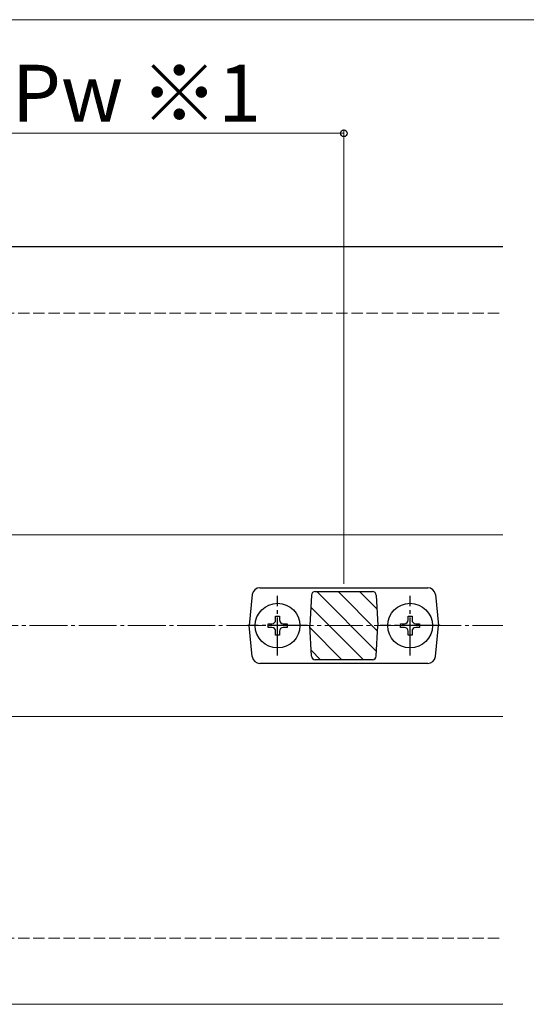
# Model space of a CAD drawing. Extents: x 175 to 1925, y 210 to 2805.
# Drawn here: x 1542 to 1676, y 2300 to 2560 of the extents above; entities that cross this region are included whole.
import ezdxf

# ---------------------------------------------------------------- set-up
doc = ezdxf.new("R2010")
doc.units = 0
doc.linetypes.add('YCENTER_1', pattern=[13, 10, -1, 1, -1])
doc.linetypes.add('YHIDDEN_1', pattern=[4, 3, -1])
for name, color, linetype, lineweight in [('YKK_11', 7, 'CONTINUOUS', 30), ('YKK_12', 2, 'CONTINUOUS', 13), ('YKK_13', 4, 'CONTINUOUS', 30), ('YKK_D', 6, 'CONTINUOUS', 13), ('YSS_K', 3, 'CONTINUOUS', 13)]:
    doc.layers.add(name, color=color, linetype=linetype, lineweight=lineweight)
doc.styles.add('text-b', font='txt')

msp = doc.modelspace()

# ---------------------------------------------------------------- linework, layer by layer
at = {"layer": 'YKK_11'}
msp.add_line((1670, 2500), (1246, 2500), dxfattribs=at)
at = {"layer": 'YKK_12'}
for p, q in [((1246, 2500), (1670, 2500)), ((1415.5, 2424), (1670, 2424)), ((1415.5, 2376), (1670, 2376)), ((1246, 2300), (1670, 2300))]:
    msp.add_line(p, q, dxfattribs=at)
at = {"layer": 'YKK_13'}
for p, q in [((1603.82, 2408.2), (1603, 2400)), ((1605.81, 2410), (1650.19, 2410)), ((1619.45, 2408.06), (1619, 2400)), ((1620.45, 2409), (1635.56, 2409)), ((1636.55, 2408.06), (1637, 2400)), ((1652.18, 2408.2), (1653, 2400)), ((1610, 2401.5), (1610, 2402.5)), ((1610, 2402.5), (1611, 2402.5)), ((1611, 2402.5), (1611, 2401.5)), ((1645, 2401.5), (1645, 2402.5)), ((1645, 2402.5), (1646, 2402.5)), ((1646, 2402.5), (1646, 2401.5)), ((1603.82, 2391.8), (1603, 2400)), ((1608, 2399.5), (1608, 2400.5)), ((1608, 2400.5), (1609, 2400.5)), ((1612, 2400.5), (1613, 2400.5)), ((1613, 2400.5), (1613, 2399.5)), ((1619.45, 2391.94), (1619, 2400)), ((1636.55, 2391.94), (1637, 2400)), ((1643, 2399.5), (1643, 2400.5)), ((1643, 2400.5), (1644, 2400.5)), ((1647, 2400.5), (1648, 2400.5)), ((1648, 2400.5), (1648, 2399.5)), ((1652.18, 2391.8), (1653, 2400)), ((1609, 2399.5), (1608, 2399.5)), ((1610, 2397.5), (1610, 2398.5)), ((1611, 2397.5), (1610, 2397.5)), ((1611, 2398.5), (1611, 2397.5)), ((1613, 2399.5), (1612, 2399.5)), ((1644, 2399.5), (1643, 2399.5)), ((1645, 2397.5), (1645, 2398.5)), ((1646, 2397.5), (1645, 2397.5)), ((1646, 2398.5), (1646, 2397.5)), ((1648, 2399.5), (1647, 2399.5)), ((1650.19, 2390), (1605.81, 2390)), ((1635.56, 2391), (1620.45, 2391))]:
    msp.add_line(p, q, dxfattribs=at)
at = {"layer": 'YKK_13', "linetype": 'YCENTER_1'}
for p, q in [((1610.5, 2392.1), (1610.5, 2407.9)), ((1645.5, 2392.1), (1645.5, 2407.9)), ((1618.4, 2400), (1602.6, 2400)), ((1653.4, 2400), (1637.6, 2400))]:
    msp.add_line(p, q, dxfattribs=at)
at = {"layer": 'YKK_13', "linetype": 'Continuous'}
for p, q in [((1636.62, 2393.2), (1620.83, 2409)), ((1636.92, 2398.56), (1626.48, 2409)), ((1636.76, 2404.38), (1632.14, 2409)), ((1633.17, 2391), (1619.27, 2404.9)), ((1627.51, 2391), (1619.03, 2399.48)), ((1621.86, 2391), (1619.36, 2393.49))]:
    msp.add_line(p, q, dxfattribs=at)
at = {"layer": 'YKK_13'}
for centre in [(1610.5, 2400), (1645.5, 2400)]:
    msp.add_circle(centre, 5.9, dxfattribs=at)
for centre, radius, start, end in [((1605.81, 2408), 2, 90, 174.2894), ((1620.45, 2408), 1, 90, 176.8202), ((1635.56, 2408), 1, 3.1798, 90), ((1650.19, 2408), 2, 5.7106, 90), ((1609, 2401.5), 1, 270, 0), ((1612, 2401.5), 1, 180, 270), ((1644, 2401.5), 1, 270, 0), ((1647, 2401.5), 1, 180, 270), ((1609, 2398.5), 1, 0, 90), ((1612, 2398.5), 1, 90, 180), ((1644, 2398.5), 1, 0, 90), ((1647, 2398.5), 1, 90, 180), ((1605.81, 2392), 2, 185.7106, 270), ((1620.45, 2392), 1, 183.1798, 270), ((1635.56, 2392), 1, 270, 356.8202), ((1650.19, 2392), 2, 270, 354.2894)]:
    msp.add_arc(centre, radius, start, end, dxfattribs=at)
at = {"layer": 'YKK_D'}
for p, q in [((1400, 2560), (1750, 2560)), ((1517, 2530), (1628, 2530)), ((1628, 2411), (1628, 2531))]:
    msp.add_line(p, q, dxfattribs=at)
at = {"layer": 'YKK_D', "linetype": 'ByBlock', "lineweight": -2}
msp.add_circle((1628, 2530), 0.875, dxfattribs=at)
at = {"layer": 'YSS_K', "linetype": 'YHIDDEN_1'}
for p, q in [((1246, 2482.5), (1670, 2482.5)), ((1246, 2317.5), (1670, 2317.5))]:
    msp.add_line(p, q, dxfattribs=at)
at = {"layer": 'YSS_K', "linetype": 'YCENTER_1'}
msp.add_line((1246, 2400), (1670, 2400), dxfattribs=at)

# ---------------------------------------------------------------- texts
at = {"layer": 'YKK_D', "style": 'text-b'}
msp.add_text('Pw ※1', height=15, dxfattribs=at).set_placement((1540.37, 2533.11))

doc.saveas('drawing.dxf')
